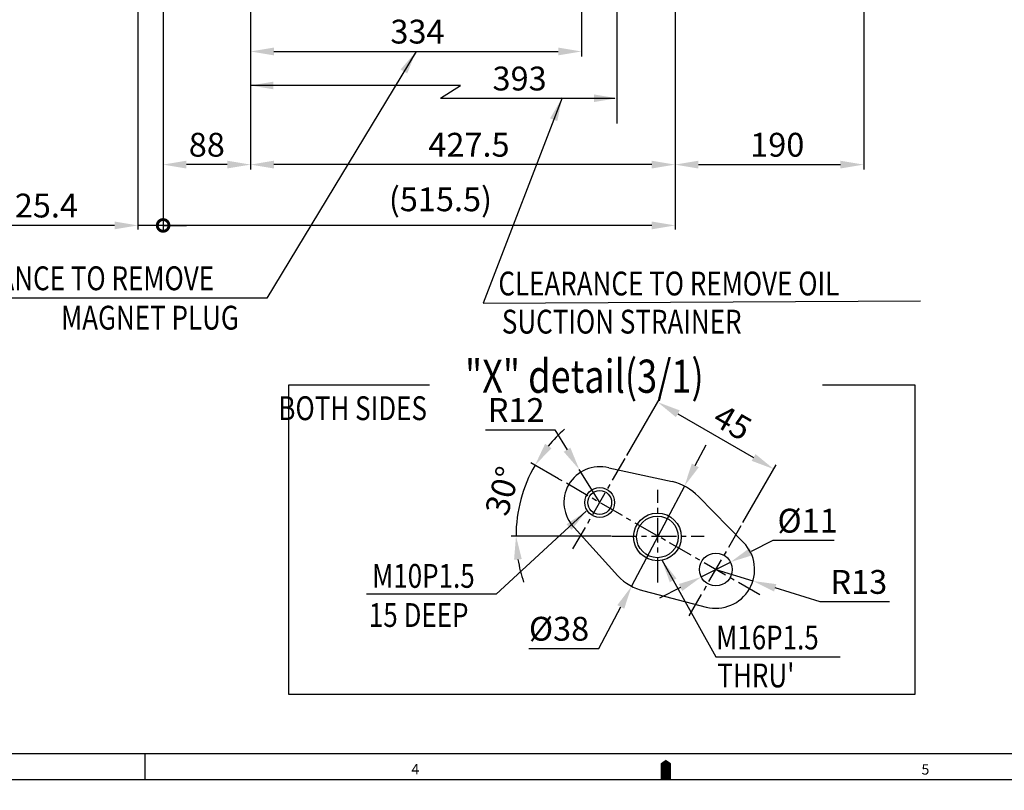
# Model space of a CAD drawing. Extents: x 0 to 4230, y -21 to 3019.
# Drawn here: x 1459 to 2451, y -10 to 766 of the extents above; entities that cross this region are included whole.
import ezdxf

# ---------------------------------------------------------------- set-up
doc = ezdxf.new("R2010")
doc.units = 0
doc.header["$LTSCALE"] = 10
doc.header["$MEASUREMENT"] = 0
doc.linetypes.add('CENTER', pattern=[2, 1.25, -0.25, 0.25, -0.25])
doc.layers.get('0').update_dxf_attribs({"linetype": 'CONTINUOUS'})
doc.layers.get('DEFPOINTS').update_dxf_attribs({"linetype": 'CONTINUOUS'})
for name, color, linetype in [('1', 1, 'CENTER'), ('4', 4, 'CONTINUOUS'), ('DIM', 6, 'CONTINUOUS')]:
    doc.layers.add(name, color=color, linetype=linetype)
doc.styles.add('GCHM', font='gem2', dxfattribs={"bigfont": 'gchm'})
doc.styles.add('GHS', font='romans', dxfattribs={"bigfont": 'ghs'})
doc.dimstyles.new('A1', dxfattribs={"dimscale": 1.6, "dimtxt": 15, "dimasz": 12, "dimexe": 4, "dimexo": 0.7, "dimgap": 6, "dimtad": 1, "dimtoh": 1, "dimdsep": 46, "dimtxsty": 'Standard', "dimcen": 0, "dimclrd": 2, "dimclre": 2, "dimclrt": 6, "dimaunit": 1, "dimadec": 0, "dimazin": 0, "dimtp": 0.02, "dimtfac": 0.65, "dimtmove": 0, "dimatfit": 3, "dimfxl": 0, "dimtolj": 1, "dimarcsym": 0})

# ---------------------------------------------------------------- blocks, each defined once
blk = doc.blocks.new('*D18')
at = {"layer": 'DEFPOINTS', "color": 0}
for p in [(2119.12, 978.84), (1691.62, 775.34), (1691.62, 619.58)]:
    blk.add_point(p, dxfattribs=at)
at = {"layer": 'DIM', "color": 2, "lineweight": -2}
for p, q in [((2119.12, 978.14), (2119.12, 614.58)), ((1691.62, 774.64), (1691.62, 614.58)), ((2095.62, 619.58), (1715.12, 619.58))]:
    blk.add_line(p, q, dxfattribs=at)
at = {"layer": 'DIM', "color": 2}
for points in [[(1715.12, 623.5), (1715.12, 615.67), (1691.62, 619.58)], [(2095.62, 623.5), (2095.62, 615.67), (2119.12, 619.58)]]:
    blk.add_solid(points, dxfattribs=at)
at = {"layer": 'DIM', "color": 6, "insert": (1911.6, 639.58), "char_height": 24, "attachment_point": 5, "style": 'GHS'}
blk.add_mtext('\\A1;427.5', dxfattribs=at)
blk = doc.blocks.new('*D21')
at = {"layer": 'DEFPOINTS', "color": 0}
for p in [(2309.12, 1032.34), (2119.12, 978.84), (2309.12, 619.58)]:
    blk.add_point(p, dxfattribs=at)
at = {"layer": 'DIM', "color": 2, "lineweight": -2}
for p, q in [((2309.12, 1031.64), (2309.12, 614.58)), ((2119.12, 978.14), (2119.12, 614.58)), ((2142.62, 619.58), (2285.62, 619.58))]:
    blk.add_line(p, q, dxfattribs=at)
at = {"layer": 'DIM', "color": 2}
for points in [[(2142.62, 623.5), (2142.62, 615.67), (2119.12, 619.58)], [(2285.62, 623.5), (2285.62, 615.67), (2309.12, 619.58)]]:
    blk.add_solid(points, dxfattribs=at)
at = {"layer": 'DIM', "color": 6, "insert": (2222.03, 639.58), "char_height": 24, "attachment_point": 5, "style": 'GHS'}
blk.add_mtext('\\A1;190', dxfattribs=at)
blk = doc.blocks.new('*D23')
at = {"layer": 'DEFPOINTS', "color": 0}
for p in [(2024.92, 818.18), (1691.62, 785.34), (2024.92, 733.49)]:
    blk.add_point(p, dxfattribs=at)
at = {"layer": 'DIM', "color": 2, "lineweight": -2}
for p, q in [((2024.92, 817.48), (2024.92, 728.49)), ((1691.62, 784.64), (1691.62, 728.49)), ((1715.12, 733.49), (2001.42, 733.49))]:
    blk.add_line(p, q, dxfattribs=at)
at = {"layer": 'DIM', "color": 2}
for points in [[(1715.12, 737.41), (1715.12, 729.57), (1691.62, 733.49)], [(2001.42, 737.41), (2001.42, 729.57), (2024.92, 733.49)]]:
    blk.add_solid(points, dxfattribs=at)
at = {"layer": 'DIM', "color": 6, "insert": (1859.73, 753.49), "char_height": 24, "attachment_point": 5, "style": 'GHS'}
blk.add_mtext('\\A1;{334}', dxfattribs=at)
blk = doc.blocks.new('*D30')
at = {"layer": 'DEFPOINTS', "color": 0}
for p in [(2160.21, 211.83), (2197.47, 200.31)]:
    blk.add_point(p, dxfattribs=at)
at = {"layer": 'DIM', "color": 2, "lineweight": -2}
for p, q in [((2160.21, 211.83), (2197.47, 200.31)), ((2265.31, 179.35), (2219.93, 193.37)), ((2335.02, 179.35), (2265.31, 179.35))]:
    blk.add_line(p, q, dxfattribs=at)
at = {"layer": 'DIM', "color": 2}
blk.add_solid([(2221.08, 197.12), (2218.77, 189.63), (2197.47, 200.31)], dxfattribs=at)
at = {"layer": 'DIM', "color": 6, "insert": (2304.17, 199.35), "char_height": 24, "attachment_point": 5, "style": 'GHS'}
blk.add_mtext('\\A1;{R13}', dxfattribs=at)
blk = doc.blocks.new('*D31')
at = {"layer": 'DEFPOINTS', "color": 0}
for p in [(2174.92, 219.3), (2145.5, 204.35)]:
    blk.add_point(p, dxfattribs=at)
at = {"layer": 'DIM', "color": 2, "lineweight": -2}
for p, q in [((2217.7, 241.02), (2195.88, 229.94)), ((2279.41, 241.02), (2217.7, 241.02)), ((2145.5, 204.35), (2174.92, 219.3)), ((2124.55, 193.71), (2103.6, 183.07))]:
    blk.add_line(p, q, dxfattribs=at)
at = {"layer": 'DIM', "color": 2}
for points in [[(2194.1, 233.43), (2197.65, 226.45), (2174.92, 219.3)], [(2122.77, 197.2), (2126.32, 190.22), (2145.5, 204.35)]]:
    blk.add_solid(points, dxfattribs=at)
at = {"layer": 'DIM', "color": 6, "insert": (2252.56, 261.02), "char_height": 24, "attachment_point": 5, "style": 'GHS'}
blk.add_mtext('\\A1;{%%c11}', dxfattribs=at)
blk = doc.blocks.new('*D32')
at = {"layer": 'DEFPOINTS', "color": 0}
for p in [(2070.15, 326.02), (2218.54, 312.93), (2187.15, 258.52)]:
    blk.add_point(p, dxfattribs=at)
at = {"layer": 'DIM', "color": 2, "lineweight": -2}
for p, q in [((2070.5, 326.62), (2104.04, 384.76)), ((2121.89, 368.68), (2198.18, 324.67)), ((2187.5, 259.12), (2221.04, 317.26))]:
    blk.add_line(p, q, dxfattribs=at)
at = {"layer": 'DIM', "color": 2}
for points in [[(2123.85, 372.07), (2119.94, 365.29), (2101.54, 380.43)], [(2200.14, 328.06), (2196.23, 321.28), (2218.54, 312.93)]]:
    blk.add_solid(points, dxfattribs=at)
at = {"layer": 'DIM', "color": 6, "insert": (2177.01, 359.97), "char_height": 24, "attachment_point": 5, "rotation": 330.01836, "style": 'GHS'}
blk.add_mtext('\\A1;{45}', dxfattribs=at)
blk = doc.blocks.new('*D33')
at = {"layer": 'DEFPOINTS', "color": 0}
for p in [(2022.7, 312.5), (2043.21, 279.33)]:
    blk.add_point(p, dxfattribs=at)
at = {"layer": 'DIM', "color": 2, "lineweight": -2}
for p, q in [((1928.27, 352.47), (1997.98, 352.47)), ((1997.98, 352.47), (2010.34, 332.48)), ((2043.21, 279.33), (2022.7, 312.5))]:
    blk.add_line(p, q, dxfattribs=at)
at = {"layer": 'DIM', "color": 2}
blk.add_solid([(2013.67, 334.54), (2007.01, 330.42), (2022.7, 312.5)], dxfattribs=at)
at = {"layer": 'DIM', "color": 6, "insert": (1959.12, 372.47), "char_height": 24, "attachment_point": 5, "style": 'GHS'}
blk.add_mtext('\\A1;{R12}', dxfattribs=at)
blk = doc.blocks.new('*D34')
at = {"layer": 'DEFPOINTS', "color": 0}
for p in [(2002.21, 302.98), (1961.13, 270.24), (2055.43, 245.43), (2148.51, 245.43), (2204.62, 186.2)]:
    blk.add_point(p, dxfattribs=at)
at = {"layer": 'DIM', "color": 2, "lineweight": -2}
for p, q in [((2001.6, 303.33), (1973.77, 319.39)), ((2054.73, 245.43), (1953.96, 245.43))]:
    blk.add_line(p, q, dxfattribs=at)
for start, end in [(131.16686, 140.59261), (150.01836, 180), (189.42575, 198.8515)]:
    blk.add_arc((2101.97, 245.43), 143.01, start, end, dxfattribs=at)
at = {"layer": 'DIM', "color": 2}
for points in [[(1994.7, 333.98), (1988.25, 338.44), (1978.1, 316.89)], [(1956.99, 221.68), (1964.8, 222.33), (1958.96, 245.43)]]:
    blk.add_solid(points, dxfattribs=at)
at = {"layer": 'DIM', "color": 6, "insert": (1945.44, 290.93), "char_height": 24, "attachment_point": 5, "rotation": 73.78985, "style": 'GHS'}
blk.add_mtext('\\A1;30°', dxfattribs=at)
blk = doc.blocks.new('*D35')
at = {"layer": 'DEFPOINTS', "color": 0}
for p in [(2128.54, 295.85), (2075.4, 195)]:
    blk.add_point(p, dxfattribs=at)
at = {"layer": 'DIM', "color": 2, "lineweight": -2}
for p, q in [((2139.5, 316.64), (2150.46, 337.43)), ((2128.54, 295.85), (2075.4, 195)), ((2042.3, 132.19), (2064.44, 174.21)), ((1972.01, 132.19), (2042.3, 132.19))]:
    blk.add_line(p, q, dxfattribs=at)
at = {"layer": 'DIM', "color": 2}
for points in [[(2136.03, 318.47), (2142.96, 314.82), (2128.54, 295.85)], [(2060.98, 176.03), (2067.91, 172.38), (2075.4, 195)]]:
    blk.add_solid(points, dxfattribs=at)
at = {"layer": 'DIM', "color": 6, "insert": (2002.3, 152.19), "char_height": 24, "attachment_point": 5, "style": 'GHS'}
blk.add_mtext('\\A1;{%%c38}', dxfattribs=at)
blk = doc.blocks.new('_DotSmall')
at = {"color": 0, "linetype": 'ByBlock', "const_width": 0.5}
blk.add_lwpolyline([(-0.0625, 0, 1), (0.0625, 0, 1)], format="xyb", close=True, dxfattribs=at)
blk = doc.blocks.new('*D49')
at = {"layer": 'DEFPOINTS', "color": 0}
for p in [(1603.62, 1176.09), (2119.12, 978.84), (1603.62, 558.36)]:
    blk.add_point(p, dxfattribs=at)
at = {"layer": 'DIM', "color": 2, "lineweight": -2}
for p, q in [((1603.62, 1175.39), (1603.62, 554.36)), ((2119.12, 978.14), (2119.12, 554.36)), ((2095.62, 558.36), (1603.62, 558.36))]:
    blk.add_line(p, q, dxfattribs=at)
at = {"layer": 'DIM', "color": 2}
blk.add_solid([(2095.62, 562.27), (2095.62, 554.44), (2119.12, 558.36)], dxfattribs=at)
at = {"layer": 'DIM', "color": 2, "lineweight": -2, "xscale": 23.5, "yscale": 23.5, "zscale": 23.5, "rotation": 180}
blk.add_blockref('_DotSmall', (1603.62, 558.36), dxfattribs=at)
at = {"layer": 'DIM', "color": 6, "insert": (1882.87, 584.64), "char_height": 24, "attachment_point": 5, "style": 'GHS'}
blk.add_mtext('\\A1;(515.5)', dxfattribs=at)
blk = doc.blocks.new('*D52')
at = {"layer": 'DEFPOINTS', "color": 0}
for p in [(1578.22, 1219.4), (1603.62, 1176.09), (1578.22, 558.36)]:
    blk.add_point(p, dxfattribs=at)
at = {"layer": 'DIM', "color": 2, "lineweight": -2}
for p, q in [((1578.22, 1218.7), (1578.22, 554.36)), ((1603.62, 1175.39), (1603.62, 554.36)), ((1554.72, 558.36), (1440.94, 558.36)), ((1603.62, 558.36), (1578.22, 558.36)), ((1603.62, 558.36), (1627.12, 558.36))]:
    blk.add_line(p, q, dxfattribs=at)
at = {"layer": 'DIM', "color": 2}
blk.add_solid([(1554.72, 562.27), (1554.72, 554.44), (1578.22, 558.36)], dxfattribs=at)
at = {"layer": 'DIM', "color": 2, "lineweight": -2, "xscale": 23.5, "yscale": 23.5, "zscale": 23.5, "rotation": 180}
blk.add_blockref('_DotSmall', (1603.62, 558.36), dxfattribs=at)
at = {"layer": 'DIM', "color": 6, "insert": (1486.08, 578.36), "char_height": 24, "attachment_point": 5, "style": 'GHS'}
blk.add_mtext('\\A1;25.4', dxfattribs=at)
blk = doc.blocks.new('*D53')
at = {"layer": 'DEFPOINTS', "color": 0}
for p in [(1603.62, 1176.09), (1691.62, 785.34), (1603.62, 619.58)]:
    blk.add_point(p, dxfattribs=at)
at = {"layer": 'DIM', "color": 2, "lineweight": -2}
for p, q in [((1603.62, 1175.39), (1603.62, 615.58)), ((1691.62, 784.64), (1691.62, 615.58)), ((1668.12, 619.58), (1627.12, 619.58))]:
    blk.add_line(p, q, dxfattribs=at)
at = {"layer": 'DIM', "color": 2}
for points in [[(1627.12, 623.5), (1627.12, 615.67), (1603.62, 619.58)], [(1668.12, 623.5), (1668.12, 615.67), (1691.62, 619.58)]]:
    blk.add_solid(points, dxfattribs=at)
at = {"layer": 'DIM', "color": 6, "insert": (1647.62, 639.58), "char_height": 24, "attachment_point": 5, "style": 'GHS'}
blk.add_mtext('\\A1;88', dxfattribs=at)

msp = doc.modelspace()

# ---------------------------------------------------------------- linework, layer by layer
for p, q in [((2052.2825, 314.1644), (2116.334, 300.5868)), ((2142.6333, 285.371), (2188.0327, 239.1568)), ((2017.5922, 254.0345), (2061.4077, 205.3811)), ((2087.7443, 190.23), (2150.477, 174.0603)), ((4193.4277, 26.2089), (78.6268, 26.2089)), ((1585.6398, 0), (1585.6398, 26.2089)), ((4193.4277, 26.2089), (2381.69, 26.2089)), ((4219.6366, 0), (0, 0))]:
    msp.add_line(p, q)
msp.add_lwpolyline([(2109.8183, 0, 10.4836, 10.4836, 0), (2109.8183, 13.1045, 20.9671, 0, 0), (2109.8183, 20.2718, 0, 0, 0)], format="xyseb")
at = {"color": 4}
for centre, radius in [((2043.2113, 279.326), 15), ((2101.3713, 244.6949), 24)]:
    msp.add_circle(centre, radius, dxfattribs=at)
for centre, radius in [((2043.2113, 279.326), 12), ((2101.3713, 244.6949), 21), ((2160.2113, 211.826), 16.5)]:
    msp.add_circle(centre, radius)
for centre, radius, start, end in [((2043.2113, 279.326), 36, 75.405479, 224.6312423), ((2101.9713, 245.426), 57, 44.4904085, 75.405479), ((2160.2113, 211.826), 39, 255.5463127, 44.4904085), ((2101.9713, 245.426), 57, 224.6312423, 255.5463127)]:
    msp.add_arc(centre, radius, start, end)
at = {"layer": '1', "ltscale": 2}
for p, q in [((2016.2753, 232.6368), (2070.1474, 326.0151)), ((2204.6217, 186.2046), (2002.2085, 302.9814)), ((2101.6713, 198.8894), (2101.6713, 291.9625)), ((2133.2753, 165.1368), (2187.1474, 258.5151)), ((2055.4347, 245.426), (2148.5079, 245.426))]:
    msp.add_line(p, q, dxfattribs=at)
at = {"layer": '4', "color": 4}
for p, q in [((1730.1536, 397.8454), (1871.855, 397.8454)), ((1730.1536, 86.0531), (1730.1536, 397.8454)), ((2267.7197, 397.8454), (2360.5091, 397.8454)), ((2360.5091, 397.8454), (2360.5091, 86.0531)), ((2360.5091, 86.0531), (1730.1536, 86.0531))]:
    msp.add_line(p, q, dxfattribs=at)
at = {"layer": 'DIM', "color": 2}
for p, q in [((2060.4756, 1233.1941), (2060.4756, 661.0042)), ((1882.8134, 686.4706), (1902.9632, 699.2683))]:
    msp.add_line(p, q, dxfattribs=at)
at = {"layer": 'DIM', "color": 2, "linetype": 'ByBlock'}
for p, q in [((1902.9632, 699.2683), (1691.624, 699.2683)), ((1882.8134, 686.4706), (2058.5489, 686.4706))]:
    msp.add_line(p, q, dxfattribs=at)
for points in [[(1714.664, 703.1083), (1714.664, 695.4283), (1691.624, 699.2683)], [(2037.4356, 690.2647), (2037.4356, 682.5847), (2060.4756, 686.4247)]]:
    msp.add_solid(points, dxfattribs=at)

# ---------------------------------------------------------------- texts
at = {"style": 'GCHM', "width": 0.8}
msp.add_text('"X" detail(3/1)', height=33.38496, dxfattribs=at).set_placement((1907.5855, 389.8003))
at = {"style": 'GHS'}
for s, p in [('4', (1853.6387, 5.5621)), ('5', (2367.2278, 5.3392))]:
    msp.add_text(s, height=10.4836, dxfattribs=at).set_placement(p)
at = {"layer": 'DIM', "color": 6, "style": 'GHS'}
msp.add_text('393', height=24, dxfattribs=at).set_placement((1935.2999, 694.2554))
at = {"layer": 'DIM', "style": 'GHS', "width": 0.8}
for s, p in [('CLEARANCE TO REMOVE', (1358.8825, 493.1038)), ('CLEARANCE TO REMOVE OIL', (1941.1974, 487.8458)), ('MAGNET PLUG', (1500.9077, 453.4513)), ('SUCTION STRAINER', (1944.7201, 449.46)), (' BOTH SIDES', (1713.8069, 362.2683)), ('M10P1.5', (1814.1171, 193.4238)), ('15 DEEP', (1810.765, 154.0159)), ('M16P1.5', (2160.491, 131.3978)), ("THRU'", (2161.6897, 93.1616))]:
    msp.add_text(s, height=24, dxfattribs=at).set_placement(p)

# ---------------------------------------------------------------- dimensions: what is measured, and where the dimension line sits
at = {"layer": 'DIM'}
dim = msp.add_linear_dim(base=(1578.224, 558.3559), p1=(1603.624, 1176.0942), p2=(1578.224, 1219.3962), dimstyle='A1', override={"dimscale": 1, "dimtxt": 24, "dimasz": 23.5, "dimgap": 8, "dimtxsty": 'GHS', "dimblk1": 'DotSmall', "dimsah": 1}, dxfattribs=at)
dim.commit()
dim.dimension.update_dxf_attribs({"geometry": '*D52', "text_midpoint": (1486.0812, 578.3559)})
for base, p1, p2, override, picture, middle in [((1603.624, 558.3559), (2119.124, 978.8442), (1603.624, 1176.0942), {"dimscale": 1, "dimtxt": 24, "dimasz": 23.5, "dimgap": 8, "dimpost": '(<>)', "dimtxsty": 'GHS', "dimblk2": 'DotSmall', "dimsah": 1}, '*D49', (1882.874, 558.3559)), ((1603.624, 619.583), (1691.624, 785.3442), (1603.624, 1176.0942), {"dimscale": 1, "dimtxt": 24, "dimasz": 23.5, "dimgap": 8, "dimtxsty": 'GHS'}, '*D53', (1647.624, 619.583)), ((2309.124, 619.583), (2119.124, 978.8442), (2309.124, 1032.3442), {"dimscale": 1, "dimtxt": 24, "dimasz": 23.5, "dimexe": 5, "dimgap": 8, "dimdec": 1, "dimtxsty": 'GHS', "dimaunit": 0, "dimtp": 0.1, "dimtm": 0.1, "dimtfac": 0.8}, '*D21', (2222.0261, 619.583))]:
    dim = msp.add_linear_dim(base=base, p1=p1, p2=p2, dimstyle='A1', override=override, dxfattribs=at)
    dim.commit()
    dim.dimension.update_dxf_attribs({"geometry": picture, "text_midpoint": middle, "dimtype": 160})
at = {"layer": 'DIM', "color": 7}
dim = msp.add_linear_dim(base=(1691.624, 619.583), p1=(2119.124, 978.8442), p2=(1691.624, 775.3442), dimstyle='A1', override={"dimscale": 1, "dimtxt": 24, "dimasz": 23.5, "dimexe": 5, "dimgap": 8, "dimdec": 1, "dimtxsty": 'GHS', "dimaunit": 0, "dimtp": 0.1, "dimtm": 0.1, "dimtfac": 0.8}, dxfattribs=at)
dim.commit()
dim.dimension.update_dxf_attribs({"geometry": '*D18', "text_midpoint": (1911.596, 619.583), "dimtype": 160})
at = {"layer": 'DIM'}
dim = msp.add_linear_dim(base=(2024.924, 733.4906), p1=(1691.624, 785.3442), p2=(2024.924, 818.1835), text='{334}', dimstyle='A1', override={"dimscale": 1, "dimtxt": 24, "dimasz": 23.5, "dimexe": 5, "dimgap": 8, "dimdec": 1, "dimtxsty": 'GHS', "dimaunit": 0, "dimtp": 0.1, "dimtm": 0.1, "dimtfac": 0.8}, dxfattribs=at)
dim.commit()
dim.dimension.update_dxf_attribs({"geometry": '*D23', "text_midpoint": (1859.7324, 733.4906), "dimtype": 160})
dim = msp.add_radius_dim(center=(2043.2113, 279.326), mpoint=(2022.6992, 312.496), text='{R12}', dimstyle='A1', override={"dimscale": 1, "dimtxt": 24, "dimasz": 23.5, "dimexe": 5, "dimgap": 8, "dimdec": 1, "dimtxsty": 'GHS', "dimaunit": 0, "dimtp": 0, "dimtm": 0.02}, dxfattribs=at)
dim.commit()
dim.dimension.update_dxf_attribs({"geometry": '*D33', "text_midpoint": (1959.1224, 352.4702)})
dim = msp.add_linear_dim(base=(2218.5378, 312.9251), p1=(2070.1474, 326.0151), p2=(2187.1474, 258.5151), angle=330.0183606, text='{45}', dimstyle='A1', override={"dimscale": 1, "dimtxt": 24, "dimasz": 23.5, "dimexe": 5, "dimgap": 8, "dimdec": 1, "dimtxsty": 'GHS', "dimaunit": 0, "dimtp": 0, "dimtm": 0.02}, dxfattribs=at)
dim.commit()
dim.dimension.update_dxf_attribs({"geometry": '*D32', "text_midpoint": (2167.0125, 342.6512), "dimtype": 161})
dim = msp.add_angular_dim_2l(base=(1961.1319, 270.2442), line1=((2055.4347, 245.426), (2148.5079, 245.426)), line2=((2204.6217, 186.2046), (2002.2085, 302.9814)), dimstyle='A1', override={"dimscale": 1, "dimtxt": 24, "dimasz": 23.5, "dimexe": 5, "dimgap": 8, "dimdec": 1, "dimtxsty": 'GHS', "dimaunit": 0, "dimadec": 1, "dimazin": 2, "dimtp": 0, "dimtm": 0.02}, dxfattribs=at)
dim.commit()
dim.dimension.update_dxf_attribs({"geometry": '*D34', "text_midpoint": (1964.6474, 285.3486), "dimtype": 162})
for p1, p2, text, picture, middle in [((2128.5444, 295.8529), (2075.3983, 194.999), '{%%c38}', '*D35', (2002.2985, 132.1866)), ((2145.5, 204.3542), (2174.9226, 219.2977), '{%%c11}', '*D31', (2252.5567, 241.0239))]:
    dim = msp.add_diameter_dim_2p(p1=p1, p2=p2, text=text, dimstyle='A1', override={"dimscale": 1, "dimtxt": 24, "dimasz": 23.5, "dimexe": 5, "dimgap": 8, "dimdec": 1, "dimtxsty": 'GHS', "dimaunit": 0, "dimtp": 0, "dimtm": 0.02}, dxfattribs=at)
    dim.commit()
    dim.dimension.update_dxf_attribs({"geometry": picture, "text_midpoint": middle, "dimtype": 163})
dim = msp.add_radius_dim(center=(2160.2113, 211.826), mpoint=(2197.473, 200.3123), text='{R13}', dimstyle='A1', override={"dimscale": 1, "dimtxt": 24, "dimasz": 23.5, "dimexe": 5, "dimgap": 8, "dimdec": 1, "dimtxsty": 'GHS', "dimaunit": 0, "dimtp": 0, "dimtm": 0.02}, dxfattribs=at)
dim.commit()
dim.dimension.update_dxf_attribs({"geometry": '*D30', "text_midpoint": (2304.1656, 179.3516), "dimtype": 164})

# ---------------------------------------------------------------- leaders
for points in [[(1858.274, 733.4906), (1708.1083, 485.1006), (1354.9301, 485.1006)], [(2005.3354, 686.6844), (1925.9363, 480.1888), (2366.1559, 482.2549)], [(2029.6899, 270.5514), (1938.8485, 186.9074), (1808.413, 186.9074)], [(2105.7434, 221.4911), (2160.135, 123.7735), (2285.2923, 123.7735)]]:
    msp.add_leader(points, dimstyle='A1', override={"dimscale": 1, "dimasz": 23.5, "dimtad": 0}, dxfattribs=at)

doc.saveas('drawing.dxf')
